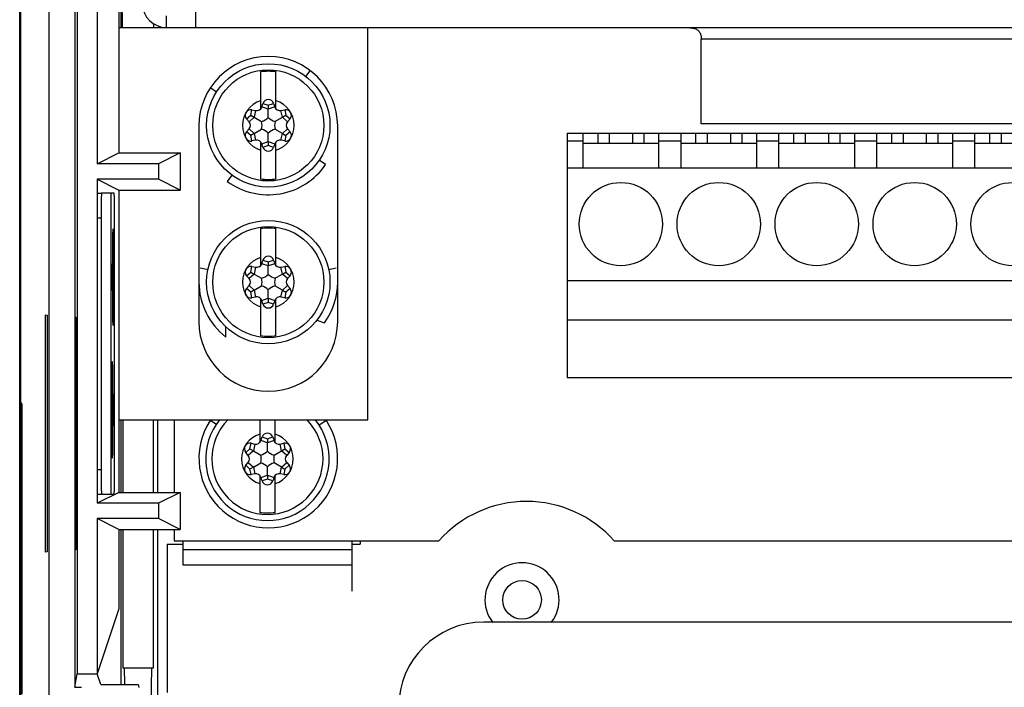
# Paper-space layout '10005496177_1_3' of a CAD drawing. Units: inches. Extents: x 0 to 34, y 0 to 22.
# Drawn here: x 5.9 to 7.3, y 11.2 to 12.1 of the extents above; entities that cross this region are included whole.
import ezdxf

# ---------------------------------------------------------------- set-up
doc = ezdxf.new("R2010")
doc.units = ezdxf.units.IN
doc.header["$LTSCALE"] = 1.87
doc.header["$MEASUREMENT"] = 0
doc.layers.get('0').update_dxf_attribs({"linetype": 'CONTINUOUS'})
for name, color, linetype in [('02___PRT_ALL_AXES', 7, 'CONTINUOUS'), ('AXIS_PART', 7, 'CONTINUOUS'), ('DATUM_CURVE', 7, 'CONTINUOUS'), ('ECAD_CN_PN-582230', 7, 'CONTINUOUS'), ('ECAD_MECH_TMP-PAD_CUSTOM', 7, 'CONTINUOUS')]:
    doc.layers.add(name, color=color, linetype=linetype)

psp = doc.layouts.new('10005496177_1_3')

# ---------------------------------------------------------------- linework, layer by layer
at = {"color": 7, "linetype": 'CONTINUOUS'}
for p, q in [((5.9376, 10.8248), (5.9376, 19.5003)), ((5.9361, 11.1281), (5.9361, 18.917)), ((5.9775, 10.8647), (5.9775, 15.9158)), ((6.0136, 12.3228), (6.0136, 11.201)), ((6.0168, 12.304), (6.0168, 11.2197)), ((6.0449, 12.304), (6.0449, 11.9357)), ((6.1831, 12.2326), (6.1831, 12.1271)), ((6.0754, 12.2124), (6.0754, 11.951)), ((6.0784, 12.1265), (6.0784, 12.1838)), ((6.0806, 12.1266), (6.0796, 12.1826)), ((6.1417, 12.1436), (6.1417, 12.1271)), ((6.4248, 12.1265), (6.0754, 12.1265)), ((6.124, 12.1325), (6.1239, 12.1265)), ((6.1318, 12.1265), (6.1319, 12.1287)), ((6.1417, 12.1271), (8.4767, 12.1271)), ((6.4248, 11.5765), (6.4248, 12.1265)), ((7.5149, 12.1106), (6.893, 12.1106)), ((6.893, 11.992), (6.893, 12.1106)), ((6.2743, 12.0649), (6.2743, 12.0128)), ((6.2959, 12.0128), (6.2959, 12.0649)), ((6.2759, 12.0156), (6.2776, 12.0206)), ((6.2851, 12.0125), (6.2759, 12.0156)), ((6.2776, 12.0206), (6.2851, 12.0181)), ((6.2851, 12.0181), (6.2926, 12.0206)), ((6.2851, 12.0181), (6.2851, 12.0125)), ((6.2943, 12.0156), (6.2851, 12.0125)), ((6.2851, 12.0006), (6.2851, 12.0125)), ((6.2926, 12.0206), (6.2943, 12.0156)), ((6.2546, 11.9987), (6.2605, 12.0039)), ((6.2581, 11.9947), (6.2546, 11.9987)), ((6.2654, 12.0011), (6.2581, 11.9947)), ((6.2605, 12.0039), (6.2621, 12.0116)), ((6.2605, 12.0039), (6.2654, 12.0011)), ((6.2621, 12.0116), (6.2673, 12.0106)), ((6.2673, 12.0106), (6.2654, 12.0011)), ((6.2654, 12.0011), (6.2757, 11.9952)), ((6.2945, 11.9952), (6.3048, 12.0011)), ((6.3029, 12.0106), (6.3081, 12.0116)), ((6.3048, 12.0011), (6.3029, 12.0106)), ((6.3048, 12.0011), (6.3097, 12.0039)), ((6.3121, 11.9947), (6.3048, 12.0011)), ((6.3081, 12.0116), (6.3097, 12.0039)), ((6.3097, 12.0039), (6.3156, 11.9987)), ((6.3156, 11.9987), (6.3121, 11.9947)), ((6.1877, 11.989), (6.1877, 11.714)), ((6.2546, 11.9808), (6.2581, 11.9848)), ((6.2581, 11.9848), (6.2654, 11.9783)), ((6.2654, 11.9783), (6.2757, 11.9843)), ((6.3048, 11.9783), (6.2945, 11.9843)), ((6.3048, 11.9783), (6.3121, 11.9848)), ((6.3121, 11.9848), (6.3156, 11.9808)), ((6.3826, 11.714), (6.3826, 11.989)), ((8.1756, 11.992), (6.893, 11.992)), ((6.2605, 11.9755), (6.2546, 11.9808)), ((6.2654, 11.9783), (6.2605, 11.9755)), ((6.2621, 11.9678), (6.2605, 11.9755)), ((6.2654, 11.9783), (6.2673, 11.9688)), ((6.2851, 11.967), (6.2851, 11.9788)), ((6.3029, 11.9688), (6.3048, 11.9783)), ((6.3048, 11.9783), (6.3097, 11.9755)), ((6.3097, 11.9755), (6.3081, 11.9678)), ((6.3156, 11.9808), (6.3097, 11.9755)), ((6.2673, 11.9688), (6.2621, 11.9678)), ((6.2743, 11.9666), (6.2743, 11.9146)), ((6.2759, 11.9639), (6.2851, 11.967)), ((6.2776, 11.9588), (6.2759, 11.9639)), ((6.2851, 11.9613), (6.2776, 11.9588)), ((6.2851, 11.967), (6.2943, 11.9639)), ((6.2851, 11.967), (6.2851, 11.9613)), ((6.2926, 11.9588), (6.2851, 11.9613)), ((6.2943, 11.9639), (6.2926, 11.9588)), ((6.2959, 11.9146), (6.2959, 11.9666)), ((6.3081, 11.9678), (6.3029, 11.9688)), ((6.0449, 11.9357), (6.0754, 11.951)), ((6.0754, 11.951), (6.1616, 11.951)), ((6.1616, 11.951), (6.131, 11.9357)), ((6.1616, 11.951), (6.1616, 11.8988)), ((6.131, 11.9357), (6.0449, 11.9357)), ((6.131, 11.9357), (6.131, 11.9141)), ((6.0449, 11.9141), (6.0754, 11.8988)), ((6.131, 11.9141), (6.0449, 11.9141)), ((6.0449, 11.9141), (6.0449, 11.4593)), ((6.1616, 11.8988), (6.131, 11.9141)), ((6.0455, 11.8945), (6.051, 11.8945)), ((6.0754, 11.8988), (6.1616, 11.8988)), ((6.0754, 11.8988), (6.0754, 11.4746)), ((6.0449, 11.8599), (6.0504, 11.8599)), ((6.2743, 11.8449), (6.2743, 11.7928)), ((6.2959, 11.7928), (6.2959, 11.8449)), ((6.0674, 11.82), (6.0668, 11.82)), ((6.2605, 11.7839), (6.2621, 11.7916)), ((6.2621, 11.7916), (6.2673, 11.7906)), ((6.2673, 11.7906), (6.2654, 11.7811)), ((6.2759, 11.7956), (6.2776, 11.8006)), ((6.2851, 11.7925), (6.2759, 11.7956)), ((6.2776, 11.8006), (6.2851, 11.7981)), ((6.2851, 11.7981), (6.2926, 11.8006)), ((6.2851, 11.7981), (6.2851, 11.7925)), ((6.2943, 11.7956), (6.2851, 11.7925)), ((6.2851, 11.7806), (6.2851, 11.7925)), ((6.2926, 11.8006), (6.2943, 11.7956)), ((6.3029, 11.7906), (6.3081, 11.7916)), ((6.3048, 11.7811), (6.3029, 11.7906)), ((6.3081, 11.7916), (6.3097, 11.7839)), ((6.2546, 11.7787), (6.2605, 11.7839)), ((6.2581, 11.7747), (6.2546, 11.7787)), ((6.2654, 11.7811), (6.2581, 11.7747)), ((6.2605, 11.7839), (6.2654, 11.7811)), ((6.2654, 11.7811), (6.2757, 11.7752)), ((6.2945, 11.7752), (6.3048, 11.7811)), ((6.3048, 11.7811), (6.3097, 11.7839)), ((6.3121, 11.7747), (6.3048, 11.7811)), ((6.3097, 11.7839), (6.3156, 11.7787)), ((6.3156, 11.7787), (6.3121, 11.7747)), ((6.2546, 11.7608), (6.2581, 11.7648)), ((6.2581, 11.7648), (6.2654, 11.7583)), ((6.2654, 11.7583), (6.2757, 11.7643)), ((6.3048, 11.7583), (6.2945, 11.7643)), ((6.3048, 11.7583), (6.3121, 11.7648)), ((6.3121, 11.7648), (6.3156, 11.7608)), ((6.2605, 11.7555), (6.2546, 11.7608)), ((6.2654, 11.7583), (6.2605, 11.7555)), ((6.2621, 11.7478), (6.2605, 11.7555)), ((6.2654, 11.7583), (6.2673, 11.7488)), ((6.2851, 11.747), (6.2851, 11.7588)), ((6.3029, 11.7488), (6.3048, 11.7583)), ((6.3048, 11.7583), (6.3097, 11.7555)), ((6.3097, 11.7555), (6.3081, 11.7478)), ((6.3156, 11.7608), (6.3097, 11.7555)), ((6.2673, 11.7488), (6.2621, 11.7478)), ((6.2743, 11.7466), (6.2743, 11.6946)), ((6.2759, 11.7439), (6.2851, 11.747)), ((6.2776, 11.7388), (6.2759, 11.7439)), ((6.2851, 11.7413), (6.2776, 11.7388)), ((6.2851, 11.747), (6.2943, 11.7439)), ((6.2851, 11.747), (6.2851, 11.7413)), ((6.2926, 11.7388), (6.2851, 11.7413)), ((6.2943, 11.7439), (6.2926, 11.7388)), ((6.2959, 11.6946), (6.2959, 11.7466)), ((6.3081, 11.7478), (6.3029, 11.7488)), ((5.9725, 11.7236), (5.9748, 11.7234)), ((5.9725, 11.3909), (5.9725, 11.7236)), ((5.9748, 11.7234), (5.9748, 11.3911)), ((6.0668, 11.7331), (6.0674, 11.7331)), ((6.0161, 11.7198), (6.015, 11.7199)), ((6.015, 11.7199), (6.015, 11.3946)), ((6.0161, 11.3947), (6.0161, 11.7198)), ((6.0664, 11.65), (6.0659, 11.65)), ((5.9376, 11.6005), (5.939, 11.5984)), ((5.939, 11.5984), (5.939, 11.1912)), ((6.0754, 11.5765), (6.4248, 11.5765)), ((6.0784, 11.4746), (6.0784, 11.5765)), ((6.0807, 11.5765), (6.0807, 11.4746)), ((6.1238, 11.4746), (6.1238, 11.5765)), ((6.1301, 11.4746), (6.1301, 11.5765)), ((6.2731, 11.5765), (6.2731, 11.5447)), ((6.2948, 11.5447), (6.2948, 11.5765)), ((6.2594, 11.5358), (6.2609, 11.5435)), ((6.2609, 11.5435), (6.2662, 11.5424)), ((6.2662, 11.5424), (6.2642, 11.5329)), ((6.2747, 11.5474), (6.2764, 11.5525)), ((6.2839, 11.5443), (6.2747, 11.5474)), ((6.2764, 11.5525), (6.2839, 11.5499)), ((6.2839, 11.5499), (6.2914, 11.5525)), ((6.2839, 11.5499), (6.2839, 11.5443)), ((6.2931, 11.5474), (6.2839, 11.5443)), ((6.2839, 11.5325), (6.2839, 11.5443)), ((6.2914, 11.5525), (6.2931, 11.5474)), ((6.3017, 11.5424), (6.3069, 11.5435)), ((6.3036, 11.5329), (6.3017, 11.5424)), ((6.3069, 11.5435), (6.3085, 11.5358)), ((6.0664, 11.5306), (6.0659, 11.5306)), ((6.2534, 11.5305), (6.2594, 11.5358)), ((6.257, 11.5265), (6.2534, 11.5305)), ((6.2642, 11.5329), (6.257, 11.5265)), ((6.2594, 11.5358), (6.2642, 11.5329)), ((6.2642, 11.5329), (6.2745, 11.527)), ((6.2934, 11.527), (6.3036, 11.5329)), ((6.3036, 11.5329), (6.3085, 11.5358)), ((6.3109, 11.5265), (6.3036, 11.5329)), ((6.3085, 11.5358), (6.3144, 11.5305)), ((6.3144, 11.5305), (6.3109, 11.5265)), ((6.2534, 11.5126), (6.257, 11.5166)), ((6.257, 11.5166), (6.2642, 11.5102)), ((6.2642, 11.5102), (6.2745, 11.5161)), ((6.3036, 11.5102), (6.2934, 11.5161)), ((6.3036, 11.5102), (6.3109, 11.5166)), ((6.3109, 11.5166), (6.3144, 11.5126)), ((6.0449, 11.5069), (6.0504, 11.5069)), ((6.2594, 11.5074), (6.2534, 11.5126)), ((6.2642, 11.5102), (6.2594, 11.5074)), ((6.2609, 11.4996), (6.2594, 11.5074)), ((6.2662, 11.5007), (6.2609, 11.4996)), ((6.2642, 11.5102), (6.2662, 11.5007)), ((6.2839, 11.4988), (6.2839, 11.5107)), ((6.3017, 11.5007), (6.3036, 11.5102)), ((6.3069, 11.4996), (6.3017, 11.5007)), ((6.3036, 11.5102), (6.3085, 11.5074)), ((6.3085, 11.5074), (6.3069, 11.4996)), ((6.3144, 11.5126), (6.3085, 11.5074)), ((6.2731, 11.4985), (6.2731, 11.4464)), ((6.2747, 11.4957), (6.2839, 11.4988)), ((6.2764, 11.4907), (6.2747, 11.4957)), ((6.2839, 11.4932), (6.2764, 11.4907)), ((6.2839, 11.4988), (6.2931, 11.4957)), ((6.2839, 11.4988), (6.2839, 11.4932)), ((6.2914, 11.4907), (6.2839, 11.4932)), ((6.2931, 11.4957), (6.2914, 11.4907)), ((6.2948, 11.4464), (6.2948, 11.4985)), ((6.0754, 11.4746), (6.0449, 11.4593)), ((6.0754, 11.4746), (6.1616, 11.4746)), ((6.1616, 11.4746), (6.131, 11.4593)), ((6.1616, 11.4746), (6.1616, 11.4224)), ((6.131, 11.4593), (6.0449, 11.4593)), ((6.0455, 11.4723), (6.051, 11.4723)), ((6.131, 11.4593), (6.131, 11.4377)), ((6.0754, 11.4224), (6.0449, 11.4377)), ((6.131, 11.4377), (6.0449, 11.4377)), ((6.0449, 11.4377), (6.0449, 11.2197)), ((6.1616, 11.4224), (6.131, 11.4377)), ((6.0754, 11.4224), (6.1616, 11.4224)), ((6.0754, 11.4224), (6.0754, 11.3113)), ((6.0784, 11.2048), (6.0784, 11.4224)), ((6.0807, 11.4224), (6.0807, 11.2285)), ((6.1238, 11.2285), (6.1238, 11.4224)), ((6.1301, 11.0341), (6.1301, 11.4224)), ((5.9748, 11.3911), (5.9725, 11.3909)), ((6.015, 11.3946), (6.0161, 11.3947)), ((6.0754, 11.3113), (6.0449, 11.2197)), ((6.0807, 11.2285), (6.1238, 11.2285)), ((6.0836, 11.2048), (6.0831, 11.2285)), ((6.1213, 11.2285), (6.1204, 11.1744)), ((6.0136, 11.201), (6.0168, 11.2197)), ((6.0168, 11.2197), (6.0449, 11.2197)), ((6.0499, 11.2048), (6.0449, 11.2197)), ((6.0136, 11.201), (6.023, 11.201)), ((6.0499, 11.2048), (6.1022, 11.2048)), ((6.1022, 11.2048), (6.1035, 11.2009))]:
    psp.add_line(p, q, dxfattribs=at)
at = {"color": 3, "linetype": 'CONTINUOUS'}
for p, q in [((6.0687, 11.8945), (6.051, 11.8945)), ((6.0504, 11.8599), (6.0504, 11.5069)), ((6.0693, 11.5069), (6.0693, 11.8599)), ((6.0667, 11.8111), (6.0669, 11.8362)), ((6.0669, 11.8362), (6.0672, 11.8443)), ((6.0674, 11.82), (6.0672, 11.7949)), ((6.0656, 11.7928), (6.0661, 11.7928)), ((6.0661, 11.7603), (6.0656, 11.7603)), ((6.0672, 11.7581), (6.0674, 11.7331)), ((6.0669, 11.7168), (6.0667, 11.7419)), ((6.0672, 11.7087), (6.0669, 11.7168)), ((6.0661, 11.6581), (6.0664, 11.65)), ((6.0664, 11.65), (6.0666, 11.6249)), ((6.0661, 11.6087), (6.0659, 11.6337)), ((6.0672, 11.6065), (6.0677, 11.6065)), ((6.0677, 11.6065), (6.0678, 11.6059)), ((6.0659, 11.5468), (6.0661, 11.5719)), ((6.0677, 11.5741), (6.0672, 11.5741)), ((6.0666, 11.5557), (6.0664, 11.5306)), ((6.0664, 11.5306), (6.0661, 11.5225)), ((6.051, 11.4723), (6.0687, 11.4723)), ((6.165, 11.4068), (6.165, 11.3729)), ((6.403, 11.336), (6.403, 11.4068)), ((6.165, 11.3946), (6.403, 11.3946)), ((6.165, 11.3729), (6.403, 11.3729)), ((8.2112, 11.2924), (6.5872, 11.2924))]:
    psp.add_line(p, q, dxfattribs=at)
at = {"color": 7, "linetype": 'CONTINUOUS'}
for centre, radius in [((6.2851, 11.9897), 0.0866), ((6.2851, 11.9897), 0.078), ((6.2851, 11.7697), 0.0866), ((6.2851, 11.7697), 0.078)]:
    psp.add_circle(centre, radius, dxfattribs=at)
for centre, radius, start, end in [((6.1417, 12.1601), 0.033, 180, 270), ((6.2851, 11.989), 0.0974, 0, 180), ((6.2851, 11.9897), 0.0759, 81.801, 98.199), ((6.2851, 12.0181), 0.0079, 18.6119, 161.3881), ((6.2851, 11.9897), 0.0363, 107.368, 252.632), ((6.2605, 12.0039), 0.0079, 78.6119, 221.3881), ((6.2688, 12.0179), 0.0075, 258.6119, 341.3881), ((6.3014, 12.0179), 0.0075, 198.6119, 281.3881), ((6.2851, 11.9897), 0.0363, 287.368, 72.632), ((6.3097, 12.0039), 0.0079, 318.6119, 101.3881), ((6.2688, 12.0179), 0.0238, 286.7633, 313.2367), ((6.3014, 12.0179), 0.0238, 226.7633, 253.2367), ((6.2525, 11.9897), 0.0075, 318.6119, 41.3881), ((6.2525, 11.9897), 0.0238, 346.7633, 13.2367), ((6.2688, 11.9615), 0.0238, 46.7633, 73.2367), ((6.3014, 11.9615), 0.0238, 106.7633, 133.2367), ((6.3177, 11.9897), 0.0238, 166.7633, 193.2367), ((6.3177, 11.9897), 0.0075, 138.6119, 221.3881), ((6.2605, 11.9755), 0.0079, 138.6119, 281.3881), ((6.3097, 11.9755), 0.0079, 258.6119, 41.3881), ((6.2688, 11.9615), 0.0075, 18.6119, 101.3881), ((6.2851, 11.9613), 0.0079, 198.6119, 341.3881), ((6.3014, 11.9615), 0.0075, 78.6119, 161.3881), ((6.2851, 11.9897), 0.0759, 261.801, 278.199), ((6.2851, 11.7697), 0.0759, 81.801, 98.199), ((6.2851, 11.7697), 0.0363, 107.368, 252.632), ((6.2851, 11.7981), 0.0079, 18.6119, 161.3881), ((6.2851, 11.7697), 0.0363, 287.368, 72.632), ((6.2605, 11.7839), 0.0079, 78.6119, 221.3881), ((6.2688, 11.7979), 0.0075, 258.6119, 341.3881), ((6.3014, 11.7979), 0.0075, 198.6119, 281.3881), ((6.3097, 11.7839), 0.0079, 318.6119, 101.3881), ((6.2688, 11.7979), 0.0238, 286.7633, 313.2367), ((6.3014, 11.7979), 0.0238, 226.7633, 253.2367), ((6.2525, 11.7697), 0.0075, 318.6119, 41.3881), ((6.2525, 11.7697), 0.0238, 346.7633, 13.2367), ((6.2688, 11.7415), 0.0238, 46.7633, 73.2367), ((6.3014, 11.7415), 0.0238, 106.7633, 133.2367), ((6.3177, 11.7697), 0.0238, 166.7633, 193.2367), ((6.3177, 11.7697), 0.0075, 138.6119, 221.3881), ((6.2605, 11.7555), 0.0079, 138.6119, 281.3881), ((6.3097, 11.7555), 0.0079, 258.6119, 41.3881), ((6.2688, 11.7415), 0.0075, 18.6119, 101.3881), ((6.2851, 11.7413), 0.0079, 198.6119, 341.3881), ((6.3014, 11.7415), 0.0075, 78.6119, 161.3881), ((6.2851, 11.714), 0.0974, 180, 360), ((6.2851, 11.7697), 0.0759, 261.801, 278.199), ((6.2839, 11.5216), 0.0866, 140.5225, 39.4775), ((6.2839, 11.5216), 0.078, 135.1037, 44.8963), ((6.2839, 11.5216), 0.0363, 107.368, 252.632), ((6.2839, 11.5499), 0.0079, 18.6119, 161.3881), ((6.2839, 11.5216), 0.0363, 287.368, 72.632), ((6.2594, 11.5358), 0.0079, 78.6119, 221.3881), ((6.2676, 11.5498), 0.0075, 258.6119, 341.3881), ((6.3002, 11.5498), 0.0075, 198.6119, 281.3881), ((6.3085, 11.5358), 0.0079, 318.6119, 101.3881), ((6.2676, 11.5498), 0.0238, 286.7633, 313.2367), ((6.3002, 11.5498), 0.0238, 226.7633, 253.2367), ((6.2513, 11.5216), 0.0075, 318.6119, 41.3881), ((6.2513, 11.5216), 0.0238, 346.7633, 13.2367), ((6.2676, 11.4933), 0.0238, 46.7633, 73.2367), ((6.3002, 11.4933), 0.0238, 106.7633, 133.2367), ((6.3165, 11.5216), 0.0238, 166.7633, 193.2367), ((6.3165, 11.5216), 0.0075, 138.6119, 221.3881), ((6.2594, 11.5074), 0.0079, 138.6119, 281.3881), ((6.2676, 11.4933), 0.0075, 18.6119, 101.3881), ((6.3002, 11.4933), 0.0075, 78.6119, 161.3881), ((6.3085, 11.5074), 0.0079, 258.6119, 41.3881), ((6.2839, 11.4932), 0.0079, 198.6119, 341.3881), ((6.2839, 11.5216), 0.0759, 261.801, 278.199), ((6.6413, 11.3237), 0.052, 322.2521, 217.7479)]:
    psp.add_arc(centre, radius, start, end, dxfattribs=at)
at = {"color": 3, "linetype": 'CONTINUOUS'}
psp.add_arc((6.5872, 11.1733), 0.1191, 90, 180, dxfattribs=at)
at = {"color": 7, "linetype": 'CONTINUOUS'}
psp.add_open_spline([(6.8619, 12.1271), (6.8656, 12.1271), (6.8711, 12.1271), (6.8782, 12.1268), (6.8831, 12.126), (6.8875, 12.1243), (6.8909, 12.1208), (6.8926, 12.116), (6.893, 12.1124), (6.893, 12.1106)], degree=3, knots=[0, 0, 0, 0, 0.271599, 0.400188, 0.520429, 0.63187, 0.742103, 0.864552, 1, 1, 1, 1], dxfattribs=at)
at = {"color": 3, "linetype": 'CONTINUOUS'}
for points, knots in [([(6.051, 11.8945), (6.0509, 11.8945), (6.051, 11.8942), (6.0509, 11.8938), (6.0508, 11.8929), (6.0508, 11.8918), (6.0507, 11.8903), (6.0506, 11.8878), (6.0506, 11.8841), (6.0505, 11.8789), (6.0504, 11.873), (6.0504, 11.8666), (6.0504, 11.8621), (6.0504, 11.8599)], [0, 0, 0, 0, 0.005113, 0.019598, 0.04349, 0.076569, 0.11853, 0.168976, 0.293291, 0.444757, 0.617532, 0.805044, 1, 1, 1, 1]), ([(6.0693, 11.8599), (6.0693, 11.8621), (6.0693, 11.8666), (6.0693, 11.873), (6.0692, 11.8789), (6.0691, 11.8841), (6.0691, 11.8878), (6.069, 11.8903), (6.0689, 11.8918), (6.0689, 11.8929), (6.0688, 11.8938), (6.0687, 11.8942), (6.0688, 11.8945), (6.0687, 11.8945)], [0, 0, 0, 0, 0.194956, 0.382468, 0.555243, 0.706709, 0.831024, 0.88147, 0.923431, 0.95651, 0.980402, 0.994887, 1, 1, 1, 1]), ([(6.0672, 11.8443), (6.0672, 11.8443), (6.0672, 11.844), (6.0673, 11.8437), (6.0673, 11.843), (6.0673, 11.8421), (6.0673, 11.8409), (6.0674, 11.8389), (6.0674, 11.836), (6.0674, 11.8322), (6.0675, 11.8281), (6.0674, 11.824), (6.0674, 11.8213), (6.0674, 11.82)], [0, 0, 0, 0, 0.005894, 0.022975, 0.051021, 0.08961, 0.138047, 0.195543, 0.333571, 0.494305, 0.666775, 0.83928, 1, 1, 1, 1]), ([(6.0656, 11.7603), (6.0656, 11.7603), (6.0656, 11.7604), (6.0655, 11.7606), (6.0655, 11.761), (6.0655, 11.7616), (6.0655, 11.7622), (6.0654, 11.7634), (6.0654, 11.7652), (6.0654, 11.7676), (6.0653, 11.7704), (6.0653, 11.7734), (6.0653, 11.7765), (6.0653, 11.7796), (6.0653, 11.7827), (6.0654, 11.7854), (6.0654, 11.7879), (6.0654, 11.7896), (6.0655, 11.7908), (6.0655, 11.7915), (6.0655, 11.792), (6.0655, 11.7924), (6.0656, 11.7926), (6.0656, 11.7928), (6.0656, 11.7928)], [0, 0, 0, 0, 0.00256, 0.009804, 0.021742, 0.038289, 0.059269, 0.084485, 0.146648, 0.222379, 0.30877, 0.402514, 0.5, 0.597486, 0.69123, 0.777621, 0.853352, 0.915515, 0.940731, 0.961711, 0.978258, 0.990196, 0.99744, 1, 1, 1, 1]), ([(6.0674, 11.7331), (6.0674, 11.7318), (6.0674, 11.7291), (6.0675, 11.7249), (6.0674, 11.7208), (6.0674, 11.717), (6.0674, 11.7141), (6.0673, 11.7121), (6.0673, 11.711), (6.0673, 11.71), (6.0673, 11.7093), (6.0672, 11.709), (6.0672, 11.7087), (6.0672, 11.7087)], [0, 0, 0, 0, 0.16072, 0.333225, 0.505695, 0.666429, 0.804457, 0.861953, 0.91039, 0.948979, 0.977025, 0.994106, 1, 1, 1, 1]), ([(6.0659, 11.6337), (6.0659, 11.6351), (6.0659, 11.6378), (6.0658, 11.6419), (6.0659, 11.646), (6.0659, 11.6498), (6.0659, 11.6527), (6.066, 11.6547), (6.066, 11.6559), (6.066, 11.6568), (6.066, 11.6575), (6.0661, 11.6578), (6.0661, 11.6581), (6.0661, 11.6581)], [0, 0, 0, 0, 0.16072, 0.333225, 0.505695, 0.666429, 0.804457, 0.861953, 0.91039, 0.948979, 0.977025, 0.994106, 1, 1, 1, 1]), ([(6.0678, 11.6059), (6.0679, 11.6036), (6.0679, 11.5996), (6.068, 11.5936), (6.068, 11.589), (6.068, 11.5852), (6.0679, 11.5826), (6.0679, 11.5802), (6.0679, 11.5782), (6.0678, 11.5765), (6.0678, 11.5753), (6.0678, 11.5747), (6.0678, 11.5743), (6.0677, 11.5742), (6.0677, 11.5741), (6.0677, 11.5741)], [0, 0, 0, 0, 0.213739, 0.381107, 0.562146, 0.650647, 0.734032, 0.809653, 0.875098, 0.928309, 0.967581, 0.981593, 0.991687, 0.997814, 1, 1, 1, 1]), ([(6.0661, 11.5225), (6.0661, 11.5225), (6.0661, 11.5228), (6.066, 11.5231), (6.066, 11.5238), (6.066, 11.5247), (6.066, 11.5259), (6.0659, 11.5279), (6.0659, 11.5308), (6.0659, 11.5346), (6.0658, 11.5387), (6.0659, 11.5428), (6.0659, 11.5455), (6.0659, 11.5468)], [0, 0, 0, 0, 0.005894, 0.022975, 0.051021, 0.08961, 0.138047, 0.195543, 0.333571, 0.494305, 0.666775, 0.83928, 1, 1, 1, 1]), ([(6.0504, 11.5069), (6.0504, 11.5047), (6.0504, 11.5003), (6.0504, 11.4938), (6.0505, 11.4879), (6.0506, 11.4827), (6.0506, 11.479), (6.0507, 11.4765), (6.0508, 11.475), (6.0508, 11.4739), (6.0509, 11.473), (6.051, 11.4726), (6.0509, 11.4723), (6.051, 11.4723)], [0, 0, 0, 0, 0.194956, 0.382468, 0.555243, 0.706709, 0.831024, 0.88147, 0.923431, 0.95651, 0.980402, 0.994887, 1, 1, 1, 1]), ([(6.0687, 11.4723), (6.0688, 11.4723), (6.0687, 11.4726), (6.0688, 11.473), (6.0689, 11.4739), (6.0689, 11.475), (6.069, 11.4765), (6.0691, 11.479), (6.0691, 11.4827), (6.0692, 11.4879), (6.0693, 11.4938), (6.0693, 11.5003), (6.0693, 11.5047), (6.0693, 11.5069)], [0, 0, 0, 0, 0.005113, 0.019598, 0.04349, 0.076569, 0.11853, 0.168976, 0.293291, 0.444757, 0.617532, 0.805044, 1, 1, 1, 1])]:
    psp.add_open_spline(points, degree=3, knots=knots, dxfattribs=at)
at = {"layer": '02___PRT_ALL_AXES', "color": 7, "linetype": 'CONTINUOUS'}
for p, q in [((6.153, 12.1271), (6.153, 12.1265)), ((6.153, 11.5765), (6.153, 11.4746)), ((6.153, 11.4224), (6.153, 11.4068)), ((6.153, 11.4068), (6.5246, 11.4068)), ((6.7706, 11.4068), (8.0404, 11.4068))]:
    psp.add_line(p, q, dxfattribs=at)
psp.add_arc((6.6476, 11.2968), 0.165, 41.8103, 138.1897, dxfattribs=at)
at = {"layer": 'AXIS_PART', "color": 7, "linetype": 'CONTINUOUS'}
for p, q in [((6.0672, 11.7949), (6.0661, 11.7949)), ((6.0672, 11.7581), (6.0661, 11.7581)), ((6.0666, 11.6249), (6.066, 11.6249)), ((6.0672, 11.6065), (6.0661, 11.6065)), ((6.0672, 11.5741), (6.0661, 11.5741)), ((6.0666, 11.5557), (6.066, 11.5557))]:
    psp.add_line(p, q, dxfattribs=at)
at = {"layer": 'AXIS_PART', "color": 3, "linetype": 'CONTINUOUS'}
for p, q in [((6.414, 11.4068), (6.414, 11.4017)), ((6.1433, 11.4017), (6.165, 11.4017)), ((6.1433, 11.4017), (6.1433, 11.1938)), ((6.403, 11.4017), (6.414, 11.4017))]:
    psp.add_line(p, q, dxfattribs=at)
at = {"layer": 'AXIS_PART', "color": 7, "linetype": 'CONTINUOUS'}
psp.add_circle((6.6413, 11.3237), 0.0271, dxfattribs=at)
at = {"layer": 'AXIS_PART', "color": 3, "linetype": 'CONTINUOUS'}
for centre, start, end in [((4.2719, 11.7765), 359.4133, 0.5867), ((7.8614, 11.5903), 179.4133, 180.5867)]:
    psp.add_arc(centre, 1.7954, start, end, dxfattribs=at)
for points, knots in [([(6.0666, 11.8112), (6.0666, 11.8112), (6.0666, 11.811), (6.0666, 11.8108), (6.0665, 11.8104), (6.0665, 11.8095), (6.0664, 11.8081), (6.0663, 11.806), (6.0663, 11.8033), (6.0662, 11.8002), (6.0662, 11.7966), (6.0661, 11.7941), (6.0661, 11.7928)], [0, 0, 0, 0, 0.005476, 0.019153, 0.041182, 0.071528, 0.15657, 0.272811, 0.418099, 0.58986, 0.78512, 1, 1, 1, 1]), ([(6.0667, 11.8112), (6.0667, 11.8112), (6.0667, 11.8112), (6.0666, 11.8112), (6.0666, 11.8112)], [0, 0, 0, 0, 0.493015, 1, 1, 1, 1]), ([(6.0661, 11.7603), (6.0661, 11.759), (6.0662, 11.7564), (6.0662, 11.7529), (6.0663, 11.7497), (6.0663, 11.7471), (6.0664, 11.7449), (6.0665, 11.7435), (6.0665, 11.7427), (6.0666, 11.7423), (6.0666, 11.742), (6.0666, 11.7419), (6.0666, 11.7419)], [0, 0, 0, 0, 0.21488, 0.41014, 0.581901, 0.727189, 0.84343, 0.928472, 0.958818, 0.980847, 0.994524, 1, 1, 1, 1]), ([(6.0666, 11.7419), (6.0666, 11.7419), (6.0667, 11.7419), (6.0667, 11.7419), (6.0667, 11.7419)], [0, 0, 0, 0, 0.506985, 1, 1, 1, 1]), ([(6.0672, 11.6065), (6.0672, 11.6079), (6.0671, 11.6104), (6.0671, 11.614), (6.067, 11.6171), (6.067, 11.6198), (6.0669, 11.6219), (6.0668, 11.6234), (6.0668, 11.6242), (6.0667, 11.6246), (6.0667, 11.6248), (6.0667, 11.6249), (6.0667, 11.6249)], [0, 0, 0, 0, 0.215979, 0.412102, 0.584436, 0.729963, 0.846074, 0.930601, 0.96054, 0.982067, 0.995151, 1, 1, 1, 1]), ([(6.0667, 11.5557), (6.0667, 11.5557), (6.0667, 11.5558), (6.0667, 11.556), (6.0668, 11.5564), (6.0668, 11.5572), (6.0669, 11.5587), (6.067, 11.5608), (6.067, 11.5635), (6.0671, 11.5666), (6.0671, 11.5702), (6.0672, 11.5727), (6.0672, 11.5741)], [0, 0, 0, 0, 0.004849, 0.017933, 0.03946, 0.069399, 0.153926, 0.270037, 0.415564, 0.587898, 0.784021, 1, 1, 1, 1])]:
    psp.add_open_spline(points, degree=3, knots=knots, dxfattribs=at)
at = {"layer": 'DATUM_CURVE', "color": 4, "linetype": 'CONTINUOUS'}
psp.add_line((6.064, 11.8945), (6.064, 11.4723), dxfattribs=at)
at = {"layer": 'ECAD_CN_PN-582230', "color": 7, "linetype": 'CONTINUOUS'}
for p, q in [((6.7048, 11.9788), (8.0928, 11.9788)), ((6.7048, 11.9788), (6.7048, 11.6356)), ((6.727, 11.9301), (6.727, 11.9788)), ((6.7475, 11.9788), (6.7475, 11.9648)), ((6.7638, 11.9788), (6.7638, 11.9648)), ((6.7963, 11.9788), (6.7963, 11.9648)), ((6.8125, 11.9788), (6.8125, 11.9648)), ((6.8331, 11.9788), (6.8331, 11.9301)), ((6.8645, 11.9301), (6.8645, 11.9788)), ((6.885, 11.9788), (6.885, 11.9648)), ((6.9013, 11.9788), (6.9013, 11.9648)), ((6.9338, 11.9788), (6.9338, 11.9648)), ((6.95, 11.9788), (6.95, 11.9648)), ((6.9706, 11.9788), (6.9706, 11.9301)), ((7.002, 11.9301), (7.002, 11.9788)), ((7.0225, 11.9788), (7.0225, 11.9648)), ((7.0388, 11.9788), (7.0388, 11.9648)), ((7.0713, 11.9788), (7.0713, 11.9648)), ((7.0875, 11.9788), (7.0875, 11.9648)), ((7.1081, 11.9788), (7.1081, 11.9301)), ((7.1395, 11.9301), (7.1395, 11.9788)), ((7.16, 11.9788), (7.16, 11.9648)), ((7.1763, 11.9788), (7.1763, 11.9648)), ((7.2088, 11.9788), (7.2088, 11.9648)), ((7.225, 11.9788), (7.225, 11.9648)), ((7.2456, 11.9788), (7.2456, 11.9301)), ((7.277, 11.9301), (7.277, 11.9788)), ((7.2975, 11.9788), (7.2975, 11.9648)), ((7.3138, 11.9788), (7.3138, 11.9648)), ((6.7048, 11.968), (6.727, 11.968)), ((6.727, 11.9648), (6.8331, 11.9648)), ((6.8331, 11.968), (6.8645, 11.968)), ((6.8645, 11.9648), (6.9706, 11.9648)), ((6.9706, 11.968), (7.002, 11.968)), ((7.002, 11.9648), (7.1081, 11.9648)), ((7.1081, 11.968), (7.1395, 11.968)), ((7.1395, 11.9648), (7.2456, 11.9648)), ((7.2456, 11.968), (7.277, 11.968)), ((7.277, 11.9648), (7.3831, 11.9648)), ((6.7048, 11.9301), (8.0928, 11.9301)), ((6.7048, 11.772), (8.0928, 11.772)), ((6.7048, 11.7166), (8.0928, 11.7166)), ((6.7048, 11.6356), (8.0928, 11.6356))]:
    psp.add_line(p, q, dxfattribs=at)
for centre in [(6.78, 11.8511), (6.9175, 11.8511), (7.055, 11.8511), (7.1925, 11.8511), (7.33, 11.8511)]:
    psp.add_circle(centre, 0.0585, dxfattribs=at)
at = {"layer": 'ECAD_MECH_TMP-PAD_CUSTOM', "color": 7, "linetype": 'CONTINUOUS'}
for p, q in [((6.3378, 12.0585), (6.3438, 12.0664)), ((6.2043, 12.0423), (6.2125, 12.037)), ((6.3656, 11.9348), (6.3566, 11.9409)), ((6.2339, 11.9198), (6.2275, 11.9111)), ((6.2005, 11.787), (6.1896, 11.7893)), ((6.3806, 11.7893), (6.3697, 11.787)), ((6.3531, 11.7164), (6.364, 11.7126)), ((6.2256, 11.6926), (6.2256, 11.707)), ((6.2123, 11.5699), (6.2035, 11.5755)), ((6.3667, 11.5755), (6.3563, 11.5688))]:
    psp.add_line(p, q, dxfattribs=at)
for centre, start, end in [((6.2851, 11.9897), 233.7886, 325.6914), ((6.2851, 11.7697), 180.1689, 232.3301), ((6.2851, 11.7697), 324.101, 360), ((6.2851, 11.5222), 146.8195, 33.1805)]:
    psp.add_arc(centre, 0.0974, start, end, dxfattribs=at)

doc.saveas('drawing.dxf')
